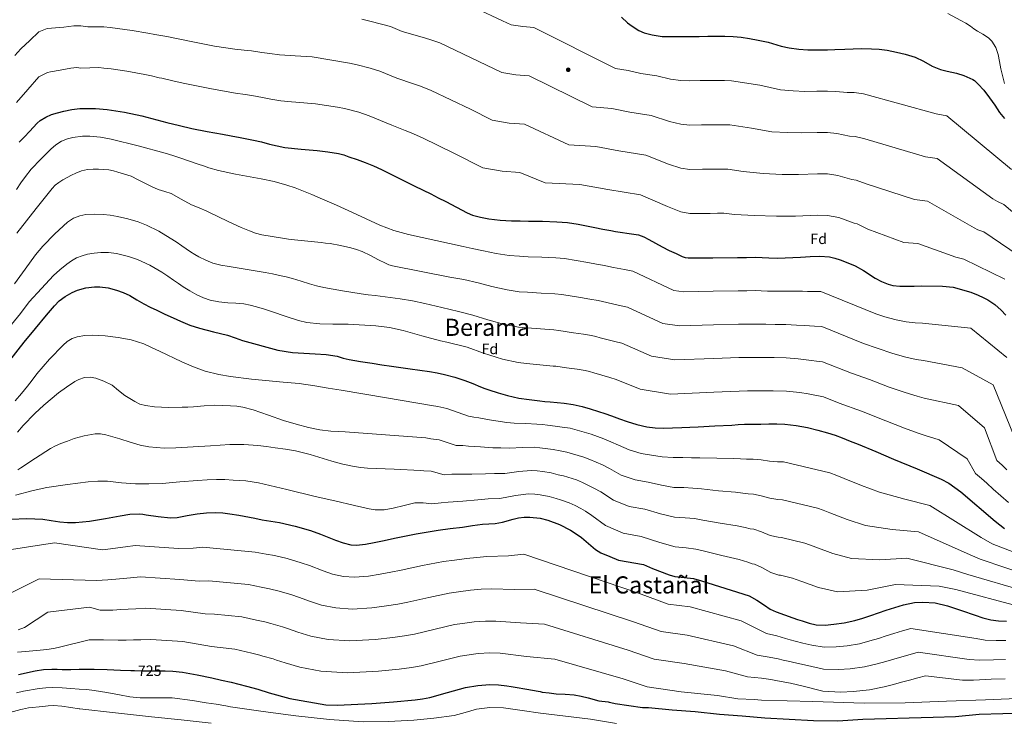
# Model space of a CAD drawing. Units: metres. Extents: x 586719 to 593584, y 4747486 to 4752202.
# Drawn here: x 589030 to 589691, y 4749820 to 4750292 of the extents above; entities that cross this region are included whole.
import ezdxf
from ezdxf.enums import TextEntityAlignment as Align

# ---------------------------------------------------------------- set-up
doc = ezdxf.new("R2010")
doc.units = ezdxf.units.M
doc.header["$MEASUREMENT"] = 0
doc.linetypes.add('DGN Style 5', pattern=[59.95192, 25.69368, -34.25824])
for name, color, linetype, lineweight in [('Nivel 17', 7, 'Continuous', 0), ('Nivel 22', 7, 'Continuous', 0), ('Nivel 37', 7, 'Continuous', 0), ('Nivel 4', 7, 'Continuous', 0), ('Nivel 41', 7, 'Continuous', 0), ('Nivel 45', 7, 'Continuous', 0), ('Nivel 5', 7, 'Continuous', 0)]:
    doc.layers.add(name, color=color, linetype=linetype, lineweight=lineweight)
doc.styles.add('Style-Arial', font='txt')
doc.styles.add('Style-Helvetica-Narrow-Oblique', font='txt')
doc.styles.add('Style-Times New Roman', font='txt')

# ---------------------------------------------------------------- blocks, each defined once
blk = doc.blocks.new('5PERFI_1')
at = {"layer": 'Nivel 17', "linetype": 'Continuous', "lineweight": 0}
h = blk.add_hatch(color=7, dxfattribs=at)
edge = h.paths.add_edge_path()
edge.add_arc((0, 0), 1.56, 315, 675)
blk = doc.blocks.new('5PERFI')
at = {"layer": 'Nivel 17', "color": 7, "linetype": 'Continuous', "lineweight": 0}
blk.add_blockref('5PERFI_1', (0, 0), dxfattribs=at)

msp = doc.modelspace()

# ---------------------------------------------------------------- linework, layer by layer
at = {"layer": 'Nivel 22', "color": 30, "linetype": 'DGN Style 5', "lineweight": 30, "elevation": 725, "flags": 128}
msp.add_lwpolyline([(589106.95, 4749855.11), (589111.49, 4749854.96), (589122.11, 4749854.98), (589127.54, 4749854.88)], dxfattribs=at)
at = {"layer": 'Nivel 4', "color": 30, "linetype": 'Continuous', "lineweight": 30, "flags": 128}
for points, elevation in [([(589433.75, 4750293.65), (589437.74, 4750289.78), (589440.89, 4750287.44), (589445.45, 4750284.64), (589448.95, 4750283.16)], 625), ([(589448.95, 4750283.16), (589454.26, 4750281.64), (589461, 4750280.72), (589467.43, 4750280.56), (589473.53, 4750280.56), (589479.64, 4750280.56), (589485.91, 4750280.72), (589491.64, 4750280.8), (589497.78, 4750280.82), (589503.16, 4750280.79), (589508.78, 4750280.56), (589514.09, 4750280.13), (589519.64, 4750279.24), (589525.37, 4750278.2), (589532.26, 4750276.85), (589535, 4750275.96), (589540.82, 4750274.1), (589546.34, 4750272.95), (589552.71, 4750272.1), (589558.86, 4750271.64), (589564.7, 4750271.68), (589571.96, 4750271.68), (589576.98, 4750271.8), (589583.61, 4750272.15), (589589.16, 4750272.28), (589595.1, 4750272.47), (589601.51, 4750272.39), (589606.58, 4750272.16), (589612.04, 4750271.41), (589618.25, 4750270.2), (589624.18, 4750268.79), (589630.79, 4750266.64), (589636.38, 4750263.99), (589642.31, 4750260.79), (589647.82, 4750258.53), (589652.18, 4750257.43), (589658.6, 4750255.97), (589663.4, 4750254.53), (589669.61, 4750251.7), (589670.58, 4750250.99), (589673.14, 4750248.59), (589676.84, 4750244.5), (589680.71, 4750239.38), (589684.26, 4750234.59), (589687.37, 4750229.68), (589690.68, 4750225.51)], 625), ([(589029.75, 4750209.61), (589033.17, 4750213.21), (589036.6, 4750216.81), (589041.75, 4750222.43), (589043.87, 4750224.31), (589047.5, 4750226.56), (589051.46, 4750228.24), (589055.48, 4750229.47), (589059.56, 4750230.46), (589064.98, 4750231.65), (589070.41, 4750232.36)], 650), ([(589070.41, 4750232.36), (589080.81, 4750232.32), (589088.64, 4750231.65), (589100.37, 4750229.84), (589112.04, 4750227.4), (589128.8, 4750223.01), (589137.13, 4750220.81), (589145.54, 4750218.94), (589155.81, 4750216.97), (589166.09, 4750215), (589171.97, 4750213.87), (589177.85, 4750212.74), (589182.34, 4750211.94), (589186.84, 4750211.11), (589192.3, 4750209.82), (589197.73, 4750208.42), (589202.85, 4750207.23), (589208.01, 4750206.22), (589218.84, 4750205.03), (589229.7, 4750204.1), (589236.85, 4750203.29), (589243.94, 4750202.1), (589247.41, 4750201.13), (589250.81, 4750199.96), (589256.36, 4750198.01), (589261.88, 4750195.98), (589267.4, 4750193.79), (589272.81, 4750191.35), (589278.64, 4750188.45), (589284.47, 4750185.54), (589295.13, 4750180.25), (589305.78, 4750174.95), (589310.88, 4750172.42), (589315.97, 4750169.88), (589323.13, 4750166.02), (589330.34, 4750162.18), (589333.83, 4750160.74), (589339.29, 4750159.27), (589344.87, 4750158.33), (589352.39, 4750157.39), (589359.94, 4750156.9), (589365.69, 4750156.82), (589371.43, 4750156.74), (589380.88, 4750156.57), (589390.33, 4750156.33), (589397.55, 4750155.74), (589404.73, 4750154.6), (589410.29, 4750153.46), (589415.85, 4750152.34), (589421.29, 4750151.34), (589426.73, 4750150.34), (589429.77, 4750149.78), (589432.81, 4750149.21), (589439.03, 4750148.37), (589445.25, 4750147.4), (589448.73, 4750146.15), (589452.02, 4750144.44), (589456.55, 4750141.88), (589461.09, 4750139.35), (589465.74, 4750137.06), (589470.45, 4750134.89), (589474.42, 4750133.02), (589476.46, 4750132.33), (589478.57, 4750132.05), (589495.14, 4750132.18), (589511.72, 4750132.36), (589517.67, 4750132.4), (589523.62, 4750132.44), (589528.16, 4750132.3), (589532.69, 4750132.1), (589538.17, 4750131.94), (589543.64, 4750131.99), (589548.73, 4750132.26), (589553.83, 4750132.55), (589557.15, 4750132.74), (589560.47, 4750132.93), (589566.89, 4750133.1), (589573.3, 4750132.72), (589577, 4750131.96), (589580.6, 4750130.74), (589585.66, 4750128.75), (589590.63, 4750126.6), (589596.14, 4750123.62), (589604.07, 4750118.5), (589608.21, 4750116.19), (589612.65, 4750114.36), (589615.77, 4750113.58), (589620.5, 4750113.09), (589625.25, 4750113.01), (589630.17, 4750113.15), (589635.09, 4750113.27), (589649.18, 4750112.96), (589656.21, 4750112.28), (589668.26, 4750109.1), (589673.13, 4750106.93), (589676.39, 4750105.45), (589679.59, 4750103.81), (589684.33, 4750100.7), (589688.53, 4750096.93), (589691.68, 4750093.58)], 650), ([(589023.5, 4750063.07), (589033.13, 4750075.53), (589040.57, 4750084.57), (589048.05, 4750093.58), (589050.71, 4750096.77), (589053.37, 4750099.95), (589056.61, 4750103.29), (589060.47, 4750106.22), (589065.21, 4750108.9), (589068.87, 4750110.42), (589074.47, 4750111.93), (589080.15, 4750112.57), (589083.85, 4750112.55), (589089.44, 4750111.88), (589094.95, 4750110.43), (589099.5, 4750108.78), (589103.85, 4750106.76), (589108.61, 4750103.94), (589113.38, 4750101.16), (589117.64, 4750098.95), (589121.96, 4750096.84), (589127.49, 4750094.31), (589133.03, 4750091.79), (589135.5, 4750090.64), (589137.97, 4750089.48), (589144.18, 4750086.96), (589150.55, 4750084.84), (589159.96, 4750082.46), (589169.37, 4750080.09), (589174.48, 4750078.37), (589179.59, 4750076.63), (589203.28, 4750070.19), (589213.15, 4750068.65), (589228.17, 4750067.69), (589235.65, 4750067.09)], 675), ([(589235.65, 4750067.09), (589243.04, 4750065.98), (589247.03, 4750064.83), (589251.04, 4750063.75), (589258.77, 4750062.61), (589266.5, 4750061.45), (589272.93, 4750060.31), (589279.38, 4750059.26), (589285.7, 4750058.38), (589292.02, 4750057.51), (589298.49, 4750056.62), (589304.96, 4750055.72), (589310.05, 4750054.85), (589315.11, 4750053.77), (589322.01, 4750052.03), (589328.77, 4750049.82), (589334, 4750047.68), (589339.22, 4750045.51), (589342.04, 4750044.44), (589344.88, 4750043.4), (589351.04, 4750041.39), (589357.28, 4750039.62), (589361.06, 4750038.7), (589364.87, 4750037.99), (589371.93, 4750036.98), (589379.01, 4750036.1), (589382.43, 4750035.73), (589385.84, 4750035.37), (589390.61, 4750034.96), (589395.38, 4750034.55), (589401.41, 4750033.74), (589407.33, 4750032.38), (589412.82, 4750030.71), (589418.28, 4750028.97), (589422.71, 4750027.52), (589427.14, 4750026.06), (589432.39, 4750024.13), (589437.63, 4750022.15), (589444.18, 4750020.11), (589450.88, 4750018.62), (589456.29, 4750017.93), (589461.71, 4750017.77), (589467.96, 4750017.9), (589474.21, 4750018.14), (589479.73, 4750018.4), (589485.25, 4750018.68), (589496.51, 4750019.27), (589507.76, 4750019.88), (589512.05, 4750020.18), (589516.34, 4750020.41), (589521.82, 4750020.47), (589527.3, 4750020.5), (589532.71, 4750020.57), (589538.11, 4750020.63), (589543.26, 4750020.49), (589550.95, 4750019.64), (589558.59, 4750018.2), (589565.4, 4750016.52), (589572.1, 4750014.53), (589577.03, 4750012.95), (589581.91, 4750011.22), (589587.23, 4750009.14), (589592.51, 4750006.98), (589604.35, 4750002), (589616.18, 4749997.01), (589632.26, 4749990.36), (589648.26, 4749983.45), (589653.32, 4749980.79), (589661.53, 4749975.12), (589684.43, 4749955.32), (589690.67, 4749950.35)], 675), ([(589024.39, 4749956.78), (589034.92, 4749957.14), (589045.44, 4749956.77), (589051.17, 4749955.81), (589056.9, 4749954.85), (589062.2, 4749954.52), (589067.51, 4749954.54), (589072.24, 4749954.8), (589076.95, 4749955.36), (589082.24, 4749956.26), (589087.54, 4749957.16), (589092.47, 4749958), (589097.39, 4749958.83), (589103.91, 4749959.93), (589110.45, 4749960.27), (589112.61, 4749959.99), (589114.77, 4749959.63), (589122.96, 4749958.47), (589131.15, 4749957.66), (589135.65, 4749957.86), (589142.37, 4749959.11), (589149.12, 4749960.27), (589155.28, 4749960.86), (589161.44, 4749961.13), (589166.27, 4749960.87), (589171.09, 4749960.27), (589176.98, 4749959.35), (589187.76, 4749957.29), (589192.67, 4749956.25), (589198.51, 4749955.41), (589204.34, 4749954.54), (589214.75, 4749951.97), (589225.04, 4749948.99), (589231.86, 4749946.61), (589241.95, 4749942.48), (589247.04, 4749940.7), (589252.23, 4749939.47), (589256.07, 4749939.19), (589261.94, 4749939.8), (589267.76, 4749940.96), (589274.57, 4749942.41), (589281.38, 4749943.83)], 700), ([(589281.38, 4749943.83), (589296.01, 4749946.78), (589310.71, 4749949.34), (589318.91, 4749950.4), (589327.12, 4749951.42), (589333.87, 4749952.33), (589340.61, 4749953.24), (589344.85, 4749953.54), (589349.09, 4749953.74), (589353.96, 4749954.6), (589361.19, 4749956.74), (589364.79, 4749957.65), (589368.4, 4749958.12), (589372.35, 4749958.12), (589379.26, 4749957.27), (589384.42, 4749956), (589392.08, 4749953.16), (589399.6, 4749949.35), (589403.44, 4749946.92), (589406.99, 4749944.34), (589413.27, 4749938.9), (589416.45, 4749936.28), (589419.97, 4749934.18), (589425.91, 4749931.65), (589431.87, 4749929.18), (589448.58, 4749926.2), (589454.64, 4749923.54), (589465.66, 4749919.27), (589469.67, 4749918.26), (589482.01, 4749916.93), (589487.44, 4749915.29), (589519.41, 4749905.21), (589524.65, 4749902.24), (589529.69, 4749898.94), (589533.46, 4749896.3), (589537.6, 4749894.47), (589543.12, 4749892.49), (589548.64, 4749890.54), (589551.78, 4749889.44), (589554.93, 4749888.34), (589559.66, 4749886.88), (589564.5, 4749885.85), (589570.35, 4749885.64), (589576.23, 4749886.23), (589583.28, 4749887.12), (589590.23, 4749888.62), (589595.67, 4749890.32), (589601.09, 4749892.09), (589606.25, 4749893.81), (589611.41, 4749895.53), (589617.22, 4749897.41), (589623.06, 4749899.21), (589630.29, 4749900.7), (589635.88, 4749901.06), (589644.3, 4749900.46), (589652.45, 4749898.6), (589661.79, 4749895.42), (589671.12, 4749892.2), (589676.26, 4749890.52), (589681.51, 4749889.03), (589686.74, 4749888.37), (589692, 4749888.26)], 700), ([(589029.22, 4749852.48), (589040.33, 4749854.95), (589045.93, 4749855.68), (589051.57, 4749855.95), (589055.1, 4749855.91), (589058.63, 4749855.87), (589064.27, 4749855.9), (589069.92, 4749855.92), (589074.92, 4749855.95), (589079.92, 4749855.97), (589088.79, 4749855.76), (589097.65, 4749855.42), (589104.57, 4749855.19), (589106.95, 4749855.11)], 725), ([(589127.54, 4749854.88), (589132.74, 4749854.78), (589139.32, 4749854.03), (589149.1, 4749852.22), (589158.83, 4749850.09), (589165.41, 4749848.67), (589171.98, 4749847.2), (589177.14, 4749845.97), (589182.27, 4749844.67), (589189.89, 4749842.49), (589197.49, 4749840.24), (589211.18, 4749836.38), (589235.33, 4749831.98), (589243.07, 4749831.8), (589266.29, 4749833.04), (589280.86, 4749834.06), (589295.42, 4749835.47), (589300.28, 4749836.15), (589305.1, 4749837.02), (589317.15, 4749840.28), (589329.23, 4749843.66), (589337.34, 4749845.08), (589345.49, 4749845.66), (589351.17, 4749845.5), (589356.83, 4749844.89), (589359.66, 4749844.45), (589362.48, 4749843.98), (589370.23, 4749842.62), (589377.98, 4749841.23), (589379.32, 4749840.95), (589380.66, 4749840.68), (589385.33, 4749840.03), (589390.02, 4749839.55), (589396.09, 4749839.24), (589402.14, 4749838.78), (589406.81, 4749837.84), (589411.42, 4749836.67), (589418.55, 4749834.78), (589424.88, 4749833.98)], 725), ([(589424.88, 4749833.98), (589425.62, 4749833.86), (589426.54, 4749833.56), (589429.47, 4749832.98), (589447.79, 4749830.38), (589451.98, 4749830.3), (589467.7, 4749828.62), (589483.28, 4749827.59), (589499.57, 4749825.81), (589514.82, 4749824.79), (589530.06, 4749823.32), (589546.22, 4749822.42), (589562.59, 4749821.59), (589578.88, 4749821.43), (589595.63, 4749822.39), (589611.33, 4749822.98), (589626.88, 4749823.43), (589642.85, 4749823.75), (589657.86, 4749824.31), (589673.86, 4749825.88), (589689.65, 4749826.23), (589704.93, 4749826.6)], 725)]:
    msp.add_lwpolyline(points, dxfattribs=dict(at, elevation=elevation))
at = {"layer": 'Nivel 5', "color": 30, "linetype": 'Continuous', "lineweight": 0, "flags": 128}
for points, elevation in [([(589317.66, 4750308.37), (589353.96, 4750291.13), (589359.76, 4750288.55), (589367.59, 4750287.3), (589375.08, 4750286.64), (589429.75, 4750259.08), (589438.15, 4750257.72), (589446.85, 4750255.73), (589457.4, 4750254.13), (589466.72, 4750252.05), (589473.53, 4750251.14), (589479.64, 4750250.86), (589486.67, 4750251.01), (589492.05, 4750251.08), (589497.86, 4750251.1), (589502.98, 4750251.08), (589507.59, 4750250.9), (589526.63, 4750247.94), (589540.48, 4750244.84), (589548.98, 4750244.09), (589556.75, 4750243.76), (589564.92, 4750243.96), (589571.96, 4750243.91), (589577.61, 4750243.62), (589585.16, 4750242.96), (589589.84, 4750242.93), (589596.07, 4750242.2), (589644.91, 4750228.66), (589652.11, 4750227.38), (589695.36, 4750191.3)], 630), ([(589259.51, 4750292.28), (589264.86, 4750291), (589272.82, 4750288.99), (589278.81, 4750287.22), (589286.62, 4750284.02), (589300.03, 4750280.11), (589305.15, 4750278.66), (589311.86, 4750276.42), (589343.21, 4750261.44), (589353.44, 4750256.56), (589362.96, 4750254.92), (589371.9, 4750254.19), (589414.05, 4750233.51), (589427.34, 4750232.28), (589439.44, 4750229.82), (589453.8, 4750227.54), (589466.01, 4750223.53), (589473.53, 4750221.72), (589479.64, 4750221.16), (589487.43, 4750221.29), (589492.47, 4750221.35), (589497.94, 4750221.38), (589502.81, 4750221.38), (589506.41, 4750221.24), (589520.99, 4750219.02), (589534.61, 4750216.73), (589545.25, 4750216.08), (589554.64, 4750215.88), (589565.15, 4750216.24), (589571.96, 4750216.13), (589578.24, 4750215.44), (589586.71, 4750213.77), (589590.51, 4750213.59), (589597.05, 4750211.93), (589637.64, 4750199.89), (589645.62, 4750198.8), (589682.93, 4750171.74), (589685.98, 4750169.9), (589690.19, 4750167.76)], 635), ([(589652.69, 4750295.96), (589661.46, 4750291.44), (589664.74, 4750289.5), (589667.94, 4750287.46), (589670.26, 4750285.86), (589672.57, 4750284.24), (589676.25, 4750282.08), (589679.93, 4750279.79), (589682.3, 4750277.49), (589684.88, 4750273.27), (589686.5, 4750268.58), (589687.46, 4750263.78), (589688.36, 4750258.99), (589690.78, 4750249.03)], 620), ([(589026.85, 4750267.88), (589030.68, 4750272.35), (589036.78, 4750278.03), (589042.89, 4750283.71), (589048.53, 4750285.95), (589051.3, 4750286.24), (589059.55, 4750286.77), (589066.31, 4750287.7), (589071.14, 4750287.84), (589075.83, 4750287.09), (589086.58, 4750287.07), (589090.67, 4750286.6), (589095.61, 4750286.01), (589105.44, 4750284.65), (589115.97, 4750282.85), (589120.65, 4750282), (589126.03, 4750281.01), (589128.76, 4750280.62), (589136.28, 4750279), (589146.11, 4750276.93), (589160.66, 4750274.12), (589174.35, 4750272.04), (589180.65, 4750271.36), (589185.46, 4750270.92), (589192.44, 4750269.9), (589197.82, 4750269.1), (589204.25, 4750268.26), (589211.38, 4750267.78), (589214.86, 4750267.67), (589226.16, 4750267), (589251.34, 4750262.69), (589256.43, 4750261.62), (589265.2, 4750259.41), (589271.71, 4750257.34), (589283.13, 4750252.58), (589294.28, 4750248.87), (589298.91, 4750247.3), (589306.07, 4750244.47), (589332.47, 4750231.75), (589347.11, 4750224.56), (589358.32, 4750222.55)], 640), ([(589027.86, 4750236.43), (589035.38, 4750245), (589042.89, 4750253.57), (589048.72, 4750256.55), (589050.74, 4750256.96), (589057.2, 4750258.02), (589064.36, 4750259.39), (589068.46, 4750259.79), (589071.08, 4750259.46), (589083.21, 4750259.7), (589086.54, 4750259.39), (589091.31, 4750258.9), (589102.01, 4750257.38), (589113.9, 4750255.15), (589118.45, 4750254.15), (589123.7, 4750252.98), (589125.39, 4750252.7), (589133.72, 4750250.7), (589140.75, 4750249.1), (589158.73, 4750245.45), (589174.77, 4750242.65), (589181.21, 4750241.7), (589185.71, 4750241.1), (589193, 4750239.7), (589198.5, 4750238.59), (589205.23, 4750237.41), (589212.48, 4750236.69), (589215.21, 4750236.53), (589228.39, 4750235.5), (589243.17, 4750233.1), (589247.99, 4750232.23), (589257.58, 4750229.83), (589264.6, 4750227.47), (589279.63, 4750221.13), (589288.54, 4750217.62), (589292.67, 4750215.93), (589300.27, 4750212.52), (589321.72, 4750202.06), (589340.79, 4750192.57), (589353.68, 4750190.18), (589365.53, 4750189.31), (589382.65, 4750182.37), (589405.74, 4750181.4), (589424.61, 4750178), (589446.59, 4750174.34), (589464.59, 4750166.49), (589473.53, 4750162.87), (589479.64, 4750161.76), (589488.94, 4750161.86), (589493.3, 4750161.9), (589498.09, 4750161.94), (589502.45, 4750161.96), (589504.04, 4750161.92), (589509.72, 4750161.19), (589522.88, 4750160.51), (589537.79, 4750160.07), (589550.43, 4750160.12), (589565.61, 4750160.79), (589571.96, 4750160.58), (589579.49, 4750159.08), (589589.81, 4750155.39), (589591.86, 4750154.91), (589599.01, 4750151.4), (589623.1, 4750142.35), (589632.65, 4750141.62), (589658.07, 4750132.61), (589659.78, 4750131.98), (589663.42, 4750131.17), (589690.91, 4750117.8)], 645), ([(589358.32, 4750222.55), (589368.71, 4750221.75), (589398.35, 4750207.94), (589416.54, 4750206.84), (589432.02, 4750203.91), (589450.2, 4750200.94), (589465.3, 4750195.01), (589473.53, 4750192.29), (589479.64, 4750191.46), (589488.19, 4750191.57), (589492.89, 4750191.62), (589498.01, 4750191.66), (589502.63, 4750191.67), (589505.23, 4750191.58), (589515.36, 4750190.11), (589528.74, 4750188.62), (589541.52, 4750188.08), (589552.54, 4750188), (589565.38, 4750188.52), (589571.96, 4750188.36), (589578.87, 4750187.26), (589588.26, 4750184.58), (589591.19, 4750184.25), (589598.03, 4750181.67), (589630.37, 4750171.12), (589639.14, 4750170.21), (589670.5, 4750152.17), (589672.88, 4750150.94), (589676.81, 4750149.46), (589705.59, 4750130.07)], 640), ([(589027.78, 4750177.93), (589030.79, 4750182.35), (589033.86, 4750186.73), (589037.74, 4750191.6), (589044.21, 4750198.34), (589051, 4750204.91), (589054.26, 4750207.91), (589058.02, 4750210.33), (589062.05, 4750211.92), (589065.66, 4750212.89), (589072.1, 4750213.74), (589076.98, 4750213.78), (589084.26, 4750213.06), (589091.37, 4750211.67), (589109.52, 4750207.31), (589127.56, 4750202.3), (589132.87, 4750200.66), (589138.15, 4750198.95), (589143.96, 4750196.93), (589149.77, 4750194.9), (589153.31, 4750193.71), (589156.87, 4750192.55), (589163.31, 4750190.72), (589174.76, 4750188.23), (589192.11, 4750185.1), (589200.71, 4750183.28), (589209.19, 4750180.95), (589214.8, 4750179.05), (589220.33, 4750176.92), (589226.01, 4750174.59), (589231.67, 4750172.2), (589242.52, 4750167.32), (589253.35, 4750162.39), (589271.75, 4750154.1), (589281.13, 4750150.46), (589290.77, 4750147.72), (589309.21, 4750143.67), (589327.66, 4750139.62), (589333.62, 4750138.34), (589341.24, 4750136.76), (589349.61, 4750135.08), (589358.45, 4750133.72), (589365.35, 4750133.09), (589371.1, 4750132.85), (589380.43, 4750132.48), (589389.71, 4750132.11), (589395.61, 4750131.64), (589411.11, 4750128.84), (589416.97, 4750127.87), (589422.41, 4750126.85), (589425.38, 4750126.26), (589428.39, 4750125.63), (589435.77, 4750124.2), (589441.48, 4750123.18), (589468.93, 4750110.22), (589475.59, 4750109.2), (589495.31, 4750109.6), (589511.95, 4750109.93), (589517.84, 4750110.01), (589523.75, 4750110.05), (589527.49, 4750109.94), (589531.7, 4750109.78), (589537.52, 4750109.67), (589543.83, 4750109.66), (589549.93, 4750109.59), (589555.13, 4750109.59), (589558.48, 4750109.57), (589561.83, 4750109.54), (589567.49, 4750109.52), (589604.43, 4750094.42), (589610.55, 4750092.5), (589618.16, 4750090.5), (589624.86, 4750089.22), (589630.85, 4750088.48), (589635.71, 4750088.18), (589668.06, 4750084.88), (589692.29, 4750065.26)], 655), ([(589028.15, 4750148.7), (589034.51, 4750156.96), (589041.06, 4750165.1), (589046.36, 4750171.94), (589051.81, 4750178.67), (589053.88, 4750180.77), (589056.21, 4750182.57), (589059.01, 4750184.36), (589061.88, 4750186.03), (589064.73, 4750187.57), (589067.65, 4750189), (589071.53, 4750190.51), (589075.56, 4750191.39), (589079.22, 4750191.62), (589082.89, 4750191.56), (589086.34, 4750191.42), (589089.78, 4750191.03), (589092.88, 4750190.35), (589095.93, 4750189.53), (589100.4, 4750188.33), (589104.76, 4750186.79), (589109.42, 4750184.48), (589114.02, 4750182.09), (589118.46, 4750179.94), (589122.92, 4750177.85), (589127.31, 4750176.5), (589131.72, 4750175.19), (589138.46, 4750171.4), (589145.21, 4750167.59), (589150.35, 4750165.57), (589155.48, 4750163.48), (589164.41, 4750159.19), (589173.35, 4750154.89), (589178.71, 4750152.45), (589184.13, 4750150.14), (589188.23, 4750148.66), (589192.44, 4750147.58), (589199.39, 4750146.29), (589206.37, 4750145.18), (589210.37, 4750144.58), (589214.37, 4750144.06), (589223.32, 4750143.15), (589232.28, 4750142.28), (589235.29, 4750141.95), (589238.29, 4750141.58), (589245.3, 4750140.32), (589252.25, 4750138.68), (589256.07, 4750137.67), (589259.78, 4750136.33), (589265.32, 4750133.6), (589270.81, 4750130.79), (589275.38, 4750128.4), (589277.71, 4750127.34), (589280.15, 4750126.62), (589299.41, 4750122.88), (589318.67, 4750119.15), (589327.95, 4750117.42), (589337.61, 4750115.19), (589346.82, 4750112.76), (589356.97, 4750110.53), (589365.02, 4750109.35), (589370.76, 4750108.96), (589379.98, 4750108.4), (589389.09, 4750107.9), (589393.67, 4750107.52), (589406.37, 4750105.34), (589412.65, 4750104.39), (589418.09, 4750103.36), (589420.99, 4750102.75), (589423.98, 4750102.06), (589432.51, 4750100.02), (589437.71, 4750098.96), (589461.41, 4750088.11), (589472.62, 4750086.36), (589495.49, 4750087.01), (589512.19, 4750087.5), (589518.01, 4750087.62), (589523.88, 4750087.66), (589526.83, 4750087.58), (589530.71, 4750087.46), (589536.88, 4750087.4), (589544.01, 4750087.33), (589551.13, 4750086.93), (589556.44, 4750086.63), (589559.81, 4750086.41), (589563.19, 4750086.15), (589568.09, 4750085.93), (589596.21, 4750074.49), (589605.32, 4750071.41), (589615.81, 4750067.91), (589624.47, 4750065.44), (589631.53, 4750063.81), (589636.33, 4750063.08), (589662.29, 4750058.34), (589683.06, 4750046.8)], 660), ([(589690.19, 4750167.76), (589720.27, 4750142.35)], 635), ([(589026.47, 4750114.7), (589033.59, 4750124.4), (589040.71, 4750134.09), (589043.05, 4750137.02), (589045.53, 4750139.85), (589053.5, 4750148.17), (589062.2, 4750155.93), (589066.07, 4750158.62), (589070.44, 4750160.35), (589074.32, 4750161.1), (589080.18, 4750161.49), (589086.01, 4750161.18), (589090.79, 4750160.61), (589095.57, 4750159.82), (589102.67, 4750158.31), (589109.62, 4750156.22), (589115.21, 4750153.94), (589123.28, 4750149.97), (589130.98, 4750145.35)], 665), ([(589130.98, 4750145.35), (589134.92, 4750142.76), (589138.82, 4750140.12), (589141.75, 4750138.08), (589144.69, 4750136.04), (589147.43, 4750134.35), (589150.26, 4750132.79), (589154.87, 4750130.44), (589159.69, 4750128.6), (589165.08, 4750127.26), (589170.53, 4750126.22), (589182.67, 4750124.28), (589194.77, 4750122.22), (589199.55, 4750121.25), (589204.31, 4750120.22), (589208.71, 4750119.22), (589213.09, 4750118.14), (589218.78, 4750116.43), (589224.45, 4750114.66), (589229.21, 4750113.29), (589234.02, 4750112.1), (589246.52, 4750109.84), (589259.08, 4750107.99), (589263.81, 4750107.35), (589268.53, 4750106.71), (589285.24, 4750104.49), (589293.56, 4750103.18), (589301.8, 4750101.46), (589313.16, 4750098.71), (589324.52, 4750095.95), (589333.98, 4750093.62), (589344.03, 4750090.45), (589355.48, 4750087.35), (589364.69, 4750085.62), (589370.43, 4750085.07), (589379.53, 4750084.32), (589388.48, 4750083.68), (589391.73, 4750083.41), (589401.63, 4750081.83), (589408.34, 4750080.92), (589413.77, 4750079.87), (589416.61, 4750079.24), (589419.57, 4750078.49), (589429.25, 4750075.86), (589433.94, 4750074.74), (589453.88, 4750066), (589469.65, 4750063.51), (589495.66, 4750064.42), (589512.43, 4750065.08), (589518.19, 4750065.22), (589524, 4750065.27), (589526.16, 4750065.21), (589529.72, 4750065.14), (589536.24, 4750065.13), (589544.2, 4750065), (589552.33, 4750064.26), (589557.75, 4750063.68), (589561.15, 4750063.24), (589564.55, 4750062.75), (589568.69, 4750062.35), (589588, 4750054.56), (589600.1, 4750050.32), (589613.47, 4750045.32), (589624.08, 4750041.65), (589632.2, 4750039.14), (589636.94, 4750037.99), (589659.98, 4750032.96), (589677.29, 4750017.96), (589685.69, 4749996.12), (589689.26, 4749992.89), (589692.36, 4749989.73)], 665), ([(589020.57, 4750082.34), (589030.51, 4750094.8), (589036.49, 4750102.65), (589044.59, 4750111.4), (589052.69, 4750120.14), (589056.97, 4750124.1), (589061.59, 4750127.74), (589064.79, 4750130.04), (589068.21, 4750132.03), (589071.84, 4750133.52), (589075.62, 4750134.51), (589079.99, 4750135.22), (589084.37, 4750135.6), (589089.71, 4750135.68), (589095.05, 4750135.02), (589103.1, 4750132.89), (589108.98, 4750130.86), (589117.44, 4750127.09), (589125.4, 4750122.4), (589129.34, 4750119.73), (589133.29, 4750117.07), (589136.52, 4750114.88), (589139.75, 4750112.68), (589144.28, 4750109.88), (589148.97, 4750107.29), (589153.27, 4750105.26), (589157.8, 4750103.77), (589163.7, 4750102.6), (589169.65, 4750101.85), (589175.08, 4750101.57), (589180.5, 4750101.16), (589184.73, 4750100.37), (589188.89, 4750099.27)], 670), ([(589188.89, 4750099.27), (589194.22, 4750097.62), (589199.54, 4750095.93), (589208.21, 4750092.99), (589216.97, 4750090.11), (589222.68, 4750088.77), (589231.39, 4750087.83), (589240.15, 4750087.48), (589245.29, 4750087.58), (589250.44, 4750087.64), (589268.99, 4750086.48), (589278.19, 4750085.26), (589287.22, 4750083.26), (589299.77, 4750079.76), (589312.32, 4750076.26), (589316.61, 4750075.58), (589330.35, 4750072.06), (589341.24, 4750068.14), (589353.99, 4750064.16), (589364.36, 4750061.88), (589370.1, 4750061.18), (589379.08, 4750060.23), (589387.86, 4750059.46), (589389.79, 4750059.3), (589396.89, 4750058.33), (589404.02, 4750057.44), (589409.45, 4750056.37), (589412.22, 4750055.73), (589415.15, 4750054.91), (589425.99, 4750051.68), (589430.17, 4750050.52), (589446.36, 4750043.89), (589466.67, 4750040.66), (589495.84, 4750041.84), (589512.67, 4750042.65), (589518.36, 4750042.83), (589524.13, 4750042.88), (589525.49, 4750042.85), (589528.73, 4750042.83), (589535.59, 4750042.86), (589544.39, 4750042.67), (589553.54, 4750041.59), (589559.05, 4750040.72), (589562.48, 4750040.08), (589565.91, 4750039.36), (589569.29, 4750038.77), (589579.78, 4750034.62), (589594.87, 4750029.24), (589611.12, 4750022.73), (589623.69, 4750017.86), (589632.88, 4750014.47), (589637.56, 4750012.9), (589646.95, 4750009.99), (589665.75, 4749997.2), (589671.24, 4749987.26), (589675.29, 4749984.08), (589678.79, 4749980.83), (589683.24, 4749976.76), (589693.43, 4749967.85)], 670), ([(589027.09, 4750036.08), (589031.17, 4750040.92), (589035.16, 4750045.84), (589038.31, 4750050.06), (589041.44, 4750054.3), (589049.92, 4750064.12), (589059.09, 4750073.42), (589061.97, 4750075.91), (589065.33, 4750077.84), (589068.68, 4750079), (589073.73, 4750079.92), (589078.82, 4750080.11), (589087.44, 4750079.75), (589096.05, 4750078.67), (589104.84, 4750076.95), (589109.13, 4750075.79), (589113.32, 4750074.25), (589118.55, 4750071.84), (589123.75, 4750069.39), (589138.87, 4750062.18), (589146.55, 4750058.84), (589154.48, 4750056.09), (589163.53, 4750053.84), (589171.51, 4750052.37), (589185.6, 4750050.59), (589206.85, 4750048.72), (589217.46, 4750047.65), (589228, 4750046.17), (589236.91, 4750044.67), (589245.81, 4750043.18), (589276.07, 4750038.11), (589306.32, 4750033.05), (589310.5, 4750032.21), (589316.71, 4750030.96), (589331.07, 4750025.85), (589334.72, 4750025.23), (589338.03, 4750024.58), (589345.12, 4750023.25), (589352.34, 4750022.13), (589356.89, 4750021.6), (589361.71, 4750021.14), (589369.63, 4750020.89), (589377.08, 4750020.51), (589380.71, 4750020.17), (589384.21, 4750019.79), (589389.25, 4750019.2), (589394.02, 4750018.53), (589399.25, 4750017.73)], 680), ([(589028.44, 4750015.04), (589032.36, 4750019.5), (589040.18, 4750027.6), (589046.27, 4750033.29), (589056.07, 4750041.38), (589061.41, 4750045.28), (589067.11, 4750049.13), (589069.6, 4750050.52), (589073.45, 4750051.8), (589077.28, 4750052.01), (589081, 4750051.36), (589086.53, 4750049.41), (589091.96, 4750046.51), (589096.35, 4750043.07), (589100.58, 4750039.66), (589107.18, 4750035.56), (589110.65, 4750033.93), (589114.34, 4750032.91), (589120.53, 4750032.11), (589129.83, 4750031.67), (589139.12, 4750031.82), (589142.91, 4750031.95), (589146.69, 4750032.12), (589153.74, 4750032.64), (589160.79, 4750033.1), (589166.15, 4750033.02), (589171.51, 4750032.7), (589175.68, 4750032.48), (589179.83, 4750031.9), (589186.77, 4750029.97), (589196.93, 4750026.42), (589207.11, 4750022.97)], 685), ([(589683.06, 4750046.8), (589700.14, 4750004.98)], 660), ([(589207.11, 4750022.97), (589215.43, 4750020.5), (589223.83, 4750018.19), (589231.31, 4750016.57), (589238.88, 4750015.64), (589243.61, 4750015.43), (589248.34, 4750015.21), (589275.46, 4750013.23), (589302.59, 4750011.25), (589305.89, 4750010.65), (589311.41, 4750009.89), (589322.92, 4750006.19), (589327.39, 4750006.03), (589331.17, 4750005.77), (589339.2, 4750005.12), (589347.39, 4750004.64), (589352.72, 4750004.5), (589358.56, 4750004.29), (589367.32, 4750004.79), (589375.15, 4750004.91), (589378.99, 4750004.61), (589382.57, 4750004.21), (589387.89, 4750003.43), (589392.66, 4750002.51), (589397.09, 4750001.72), (589408.48, 4749998.3), (589412.65, 4749996.67), (589416.83, 4749994.92), (589420.99, 4749993.11), (589425.78, 4749990.68), (589433.63, 4749986.26), (589442.93, 4749982.99), (589451.66, 4749981.51), (589460.58, 4749979.42), (589468.85, 4749978.03), (589475.69, 4749977.83), (589481.71, 4749977.49), (589487.35, 4749976.94), (589498.81, 4749975.81), (589510.19, 4749974.71), (589515.25, 4749974.05), (589518.86, 4749973.59), (589522.39, 4749973.5), (589527.56, 4749972.33), (589533.31, 4749970.73), (589538.71, 4749969.88), (589541.85, 4749969.77), (589565.23, 4749964.14), (589569.06, 4749962.67), (589573.67, 4749960.86), (589585.13, 4749956.37), (589597.41, 4749952.48), (589615.43, 4749949.66), (589632.98, 4749948.1), (589665.63, 4749933.57), (589674.36, 4749929.88), (589708.79, 4749918.24)], 685), ([(589399.25, 4750017.73), (589413.38, 4750013.63), (589417.68, 4750012.09), (589421.99, 4750010.49), (589426.69, 4750008.62), (589431.71, 4750006.42), (589438.9, 4750003.19), (589446.9, 4750000.8), (589453.98, 4749999.72), (589461.15, 4749998.59), (589468.4, 4749997.97), (589474.95, 4749997.98), (589480.72, 4749997.95), (589486.3, 4749997.81), (589497.66, 4749997.54), (589508.98, 4749997.3), (589513.65, 4749997.11), (589517.6, 4749997), (589522.1, 4749996.99), (589527.43, 4749996.42), (589533.01, 4749995.65), (589538.41, 4749995.26), (589542.56, 4749995.13), (589573.57, 4749987.68), (589578.15, 4749985.9), (589583.09, 4749983.92), (589594.74, 4749979.18), (589606.79, 4749974.75), (589623.85, 4749970.01), (589640.62, 4749965.77), (589675.03, 4749944.44), (589682.51, 4749940.12), (589713.28, 4749928.2)], 680), ([(589028.67, 4749989.85), (589030.71, 4749991.09), (589040.68, 4749997.58), (589050.69, 4750004.04), (589054.09, 4750005.82), (589057.62, 4750007.36), (589062.03, 4750009.11), (589066.48, 4750010.75), (589069.87, 4750011.82), (589073.31, 4750012.7), (589080.58, 4750013.85), (589084.23, 4750013.86), (589087.81, 4750013.31), (589092.56, 4750012.02), (589097.28, 4750010.62), (589104.03, 4750008.35), (589110.9, 4750006.32), (589116.75, 4750005.25), (589127.06, 4750004.44), (589134.82, 4750004.48), (589158.08, 4750005.82), (589164.59, 4750006.29), (589171.09, 4750006.7), (589180.44, 4750006.76), (589189.78, 4750006.17), (589195.66, 4750005.42), (589201.52, 4750004.59), (589208.28, 4750003.56), (589215.03, 4750002.46), (589224.93, 4750000.16), (589239.53, 4749995.62), (589246.88, 4749993.53), (589254.35, 4749991.95), (589258.9, 4749991.34), (589263.46, 4749991), (589281.16, 4749990.23), (589298.85, 4749989.45), (589301.28, 4749989.1), (589306.11, 4749988.82), (589314.77, 4749986.53), (589320.06, 4749986.82), (589324.32, 4749986.95), (589333.27, 4749986.98), (589342.45, 4749987.14), (589348.55, 4749987.4), (589355.41, 4749987.44)], 690), ([(589355.41, 4749987.44), (589365.01, 4749988.7), (589373.22, 4749989.31), (589377.27, 4749989.05), (589380.93, 4749988.63), (589386.53, 4749987.67), (589391.3, 4749986.5), (589394.93, 4749985.72), (589403.58, 4749982.97), (589407.62, 4749981.24), (589411.68, 4749979.36), (589415.3, 4749977.6), (589419.86, 4749974.94), (589428.35, 4749969.33), (589438.95, 4749965.17), (589449.34, 4749963.31), (589460.02, 4749960.24), (589469.28, 4749958.09), (589476.44, 4749957.68), (589482.7, 4749957.04), (589488.39, 4749956.07), (589499.95, 4749954.08), (589511.4, 4749952.13), (589516.84, 4749950.98), (589520.12, 4749950.19), (589522.67, 4749950.01), (589527.69, 4749948.25), (589533.61, 4749945.81), (589539, 4749944.51), (589541.15, 4749944.42), (589556.9, 4749940.6), (589559.98, 4749939.43), (589564.25, 4749937.8), (589575.53, 4749933.55), (589588.03, 4749930.21), (589607.01, 4749929.31), (589625.33, 4749930.42), (589656.23, 4749922.7), (589666.21, 4749919.65), (589704.31, 4749908.28)], 690), ([(589027.11, 4749972.75), (589039.13, 4749976.01), (589048.27, 4749977.89), (589062.11, 4749980.03), (589076.05, 4749981.63), (589082.51, 4749982.08), (589088.96, 4749982.08), (589098.38, 4749981.16), (589107.79, 4749980.33), (589116.69, 4749980.32), (589125.59, 4749980.68), (589137.41, 4749981.68), (589149.23, 4749982.68), (589155.7, 4749983.08), (589162.16, 4749983.31), (589167.7, 4749983.21), (589173.23, 4749982.89), (589181.82, 4749982.34), (589190.32, 4749981.12), (589209.33, 4749976.57), (589228.29, 4749971.95), (589241.44, 4749968.91), (589254.59, 4749965.87), (589259.51, 4749964.73), (589264.42, 4749963.61), (589268.45, 4749962.99), (589274.62, 4749963.05), (589280.69, 4749964.09), (589287.91, 4749965.87), (589295.12, 4749967.65), (589296.67, 4749967.54), (589300.81, 4749967.75), (589306.63, 4749966.87), (589312.73, 4749967.62), (589317.46, 4749968.14)], 695), ([(589317.46, 4749968.14), (589327.35, 4749968.85), (589337.5, 4749969.64), (589344.39, 4749970.29), (589352.26, 4749970.59), (589362.71, 4749972.6), (589371.29, 4749973.72), (589375.56, 4749973.49), (589379.3, 4749973.05), (589385.17, 4749971.91), (589389.94, 4749970.48), (589392.77, 4749969.71), (589398.68, 4749967.63), (589402.59, 4749965.81), (589406.52, 4749963.8), (589409.6, 4749962.09), (589413.93, 4749959.2), (589423.08, 4749952.4), (589434.97, 4749947.36), (589447.03, 4749945.1), (589459.45, 4749941.07), (589469.73, 4749938.15), (589477.18, 4749937.52), (589483.69, 4749936.58), (589489.44, 4749935.2), (589501.1, 4749932.35), (589512.62, 4749929.55), (589518.44, 4749927.92), (589521.38, 4749926.78), (589522.95, 4749926.53), (589527.83, 4749924.16), (589533.9, 4749920.9), (589539.3, 4749919.13), (589540.44, 4749919.06), (589548.56, 4749917.07), (589550.89, 4749916.2), (589554.83, 4749914.74), (589565.92, 4749910.73), (589578.64, 4749907.94), (589598.59, 4749908.96), (589617.69, 4749912.75), (589646.82, 4749911.82), (589658.05, 4749909.42), (589699.83, 4749898.33)], 695), ([(589015.69, 4749935), (589053.36, 4749940.91), (589085.69, 4749936.08), (589091.02, 4749936.77), (589095.95, 4749937.4), (589100.9, 4749938.06), (589107.45, 4749938.94), (589136.58, 4749937.06), (589146.44, 4749937.14), (589152.99, 4749937.81), (589188.1, 4749934.54), (589195.3, 4749933.25), (589201.02, 4749932.25), (589209.37, 4749930.19), (589218.8, 4749927.45), (589224.5, 4749925.48), (589233.52, 4749921.9), (589239.78, 4749919.86), (589247.17, 4749918.28), (589254.54, 4749917.77), (589264.14, 4749918.54), (589271.98, 4749919.73), (589279.13, 4749921.08), (589285.85, 4749922.42), (589300.29, 4749925.49), (589314.39, 4749928.2), (589321.67, 4749929.18), (589329.75, 4749930.19), (589336.75, 4749930.98), (589343.54, 4749931.6), (589357.97, 4749932.07), (589368.15, 4749933.24), (589445.17, 4749907.04), (589465.01, 4749899.74), (589479.95, 4749897.89), (589514.13, 4749888.47), (589531.16, 4749879.9), (589538.02, 4749878.3), (589543.75, 4749876.69), (589547, 4749875.78), (589550.24, 4749874.84), (589555.5, 4749873.47), (589561.58, 4749872.12), (589569.83, 4749870.87), (589577.77, 4749870.98), (589585.23, 4749871.73), (589593.56, 4749873.1), (589600.49, 4749874.94), (589606.12, 4749876.66), (589611.41, 4749878.32), (589616.61, 4749879.93)], 705), ([(589023.81, 4749906.94), (589043.02, 4749916.54), (589081.64, 4749915.52), (589089.13, 4749915.9), (589094.5, 4749916.37), (589099.43, 4749916.8), (589104.4, 4749917.28), (589110.98, 4749917.95), (589137.51, 4749916.26), (589150.51, 4749915.17), (589156.85, 4749915.36), (589183.53, 4749912.82), (589192.09, 4749911.09), (589197.7, 4749909.96), (589204, 4749908.41), (589212.56, 4749905.92), (589217.13, 4749904.35), (589225.09, 4749901.32), (589232.52, 4749899.02), (589242.11, 4749897.08), (589253.01, 4749896.35), (589266.34, 4749897.28), (589276.19, 4749898.5), (589283.69, 4749899.74), (589290.33, 4749901.01), (589304.57, 4749904.21), (589318.08, 4749907.06), (589324.42, 4749907.95), (589332.37, 4749908.97), (589339.63, 4749909.63), (589346.47, 4749909.97), (589361.98, 4749909.54), (589375.1, 4749909.74), (589441.76, 4749887.88), (589460.36, 4749881.22), (589477.89, 4749878.86), (589508.85, 4749871.73), (589524.71, 4749865.34), (589532.92, 4749864.12), (589538.85, 4749862.85), (589542.22, 4749862.12), (589545.56, 4749861.34), (589551.35, 4749860.07), (589558.66, 4749858.4), (589569.3, 4749856.1), (589579.3, 4749855.73), (589587.17, 4749856.34), (589596.9, 4749857.59), (589605.3, 4749859.56), (589611.15, 4749861.24), (589616.57, 4749862.83), (589621.81, 4749864.34), (589627.43, 4749865.93), (589632.85, 4749867.37), (589667.13, 4749862.59), (589673.88, 4749862.14), (589683.45, 4749862.26)], 710), ([(589029.08, 4749882.47), (589033.14, 4749883.92), (589048.86, 4749894.2), (589076.92, 4749897.52), (589083.99, 4749895.6), (589092.57, 4749895.72), (589097.98, 4749895.97), (589102.91, 4749896.21), (589107.9, 4749896.51), (589114.51, 4749896.96), (589138.44, 4749895.45), (589154.57, 4749893.2), (589160.72, 4749892.9), (589178.96, 4749891.11), (589188.88, 4749888.93), (589194.39, 4749887.68), (589198.62, 4749886.63), (589206.32, 4749884.39), (589209.77, 4749883.22), (589216.65, 4749880.74), (589225.26, 4749878.18), (589237.05, 4749875.89), (589251.48, 4749874.93), (589268.54, 4749876.02), (589280.41, 4749877.28), (589288.26, 4749878.41), (589294.81, 4749879.6), (589308.84, 4749882.92), (589321.77, 4749885.92), (589327.18, 4749886.72), (589334.99, 4749887.74), (589342.51, 4749888.28), (589349.41, 4749888.33), (589365.99, 4749887), (589382.05, 4749886.24), (589438.35, 4749868.72), (589455.7, 4749862.69), (589475.83, 4749859.82), (589503.57, 4749854.98), (589518.27, 4749850.77), (589527.82, 4749849.93), (589533.95, 4749849.01), (589537.44, 4749848.47), (589540.87, 4749847.84), (589547.19, 4749846.67), (589555.74, 4749844.68), (589568.77, 4749841.32), (589580.85, 4749840.48), (589589.11, 4749840.95), (589600.23, 4749842.07), (589610.11, 4749844.19), (589616.18, 4749845.81), (589621.73, 4749847.34), (589627.01, 4749848.74), (589632.54, 4749850.19), (589637.74, 4749851.45), (589662.56, 4749848.63), (589670.06, 4749848.69), (589681.81, 4749849.21), (589691.2, 4749849.54)], 715), ([(589616.61, 4749879.93), (589622.33, 4749881.67), (589627.95, 4749883.29), (589671.7, 4749876.56), (589677.69, 4749875.58), (589685.1, 4749875.32), (589691.73, 4749875.36)], 705), ([(589028.44, 4749867.34), (589041.55, 4749868.44), (589048.2, 4749869.19), (589052.76, 4749869.93), (589055.92, 4749870.65), (589076.6, 4749875.73), (589086.34, 4749875.68), (589096.02, 4749875.54), (589101.47, 4749875.58), (589106.39, 4749875.61), (589111.4, 4749875.74), (589118.04, 4749875.97), (589139.37, 4749874.65), (589158.64, 4749871.23), (589164.59, 4749870.45), (589174.39, 4749869.4), (589185.67, 4749866.77), (589191.07, 4749865.39), (589193.25, 4749864.85), (589200.08, 4749862.85), (589202.41, 4749862.09), (589208.22, 4749860.16), (589218, 4749857.34), (589232, 4749854.7), (589249.94, 4749853.51), (589270.73, 4749854.76), (589284.62, 4749856.05), (589292.82, 4749857.08), (589299.28, 4749858.19), (589313.12, 4749861.64), (589325.45, 4749864.77), (589329.93, 4749865.49), (589337.62, 4749866.51), (589345.39, 4749866.93), (589352.34, 4749866.7), (589370.01, 4749864.47), (589389.01, 4749862.74), (589434.94, 4749849.56), (589451.04, 4749844.17), (589473.77, 4749840.78), (589498.29, 4749838.24), (589511.82, 4749836.2), (589522.72, 4749835.75), (589527.67, 4749835.3)], 720), ([(589683.45, 4749862.26), (589691.47, 4749862.45)], 710), ([(589027.82, 4749840.02), (589032.53, 4749841.27), (589042.98, 4749843.01), (589047.51, 4749843.58), (589052.16, 4749843.76), (589058.49, 4749843.51), (589064.33, 4749843.09), (589069.98, 4749842.69), (589075.01, 4749842.27), (589079.97, 4749841.71), (589088.43, 4749840.37), (589097, 4749838.73), (589103.98, 4749837.46), (589110.87, 4749836.69), (589122.15, 4749836.68), (589132.4, 4749836.86), (589145.89, 4749834.9), (589155.21, 4749833.49), (589161.92, 4749832.48), (589168.42, 4749831.32), (589171.42, 4749830.72)], 730), ([(589527.67, 4749835.3), (589562.09, 4749834.29), (589596.51, 4749833.28), (589624.13, 4749833.42), (589651.74, 4749834.44), (589678.05, 4749835.5), (589704.35, 4749836.55), (589731.2, 4749837.21), (589758.05, 4749837.51), (589780.16, 4749837.31), (589802.27, 4749836.67), (589818.54, 4749835.89), (589834.78, 4749834.75), (589849.47, 4749833.02), (589864.16, 4749831.36), (589874.11, 4749830.89), (589884.06, 4749830.66), (589891.55, 4749830.6), (589899.04, 4749830.66), (589907.42, 4749830.61), (589911.53, 4749831.04), (589915.42, 4749832.26), (589924.34, 4749836.38), (589933.26, 4749840.51)], 720), ([(589030.82, 4749828.91), (589031.86, 4749829.17), (589035.85, 4749830.07), (589045.63, 4749831.07), (589049.08, 4749831.49), (589052.75, 4749831.57), (589058.35, 4749831.14), (589064.38, 4749830.28), (589070.03, 4749829.46), (589070.37, 4749829.42)], 735), ([(589171.42, 4749830.72), (589193.33, 4749827.69), (589215.25, 4749824.67), (589237.77, 4749822.15), (589260.37, 4749820.7), (589277.39, 4749820.78), (589294.42, 4749821.78), (589307.95, 4749823.02), (589321.42, 4749824.86), (589328.94, 4749827), (589336.46, 4749829.21), (589345.52, 4749830.29), (589354.58, 4749830.04), (589367.05, 4749828.24), (589379.54, 4749826.46), (589396.25, 4749824.58), (589412.94, 4749822.55), (589430.48, 4749819.63)], 730), ([(589017.5, 4749825.35), (589030.82, 4749828.91)], 735), ([(589070.37, 4749829.42), (589094.19, 4749826.74), (589118.35, 4749824.03), (589138.43, 4749822.05), (589158.48, 4749819.8)], 735)]:
    msp.add_lwpolyline(points, dxfattribs=dict(at, elevation=elevation))

# ---------------------------------------------------------------- block references
at = {"layer": 'Nivel 17', "color": 7, "linetype": 'Continuous', "lineweight": 0}
msp.add_blockref('5PERFI', (589398.04, 4750258.28, 632.57), dxfattribs=at)

# ---------------------------------------------------------------- texts
at = {"layer": 'Nivel 37', "color": 92, "linetype": 'Continuous', "lineweight": 0, "style": 'Style-Arial'}
msp.add_text('Fd', height=7, dxfattribs=at).set_placement((589566.1, 4750144.82, 647.88), align=Align.MIDDLE_CENTER)
msp.add_text('Fd', height=7, rotation=358.9, dxfattribs=at).set_placement((589345.5, 4750070.98, 669.12), align=Align.MIDDLE_CENTER)
at = {"layer": 'Nivel 41', "color": 7, "linetype": 'Continuous', "lineweight": 0, "style": 'Style-Helvetica-Narrow-Oblique'}
msp.add_text('725', height=7, rotation=0.12942, dxfattribs=at).set_placement((589117.25, 4749854.97, 725), align=Align.MIDDLE_CENTER)
at = {"layer": 'Nivel 45', "color": 7, "linetype": 'Continuous', "lineweight": 0, "style": 'Style-Times New Roman'}
for s, p in [('Berama', (589343.76, 4750085.44, 666.1)), ('El Castañal', (589452.14, 4749912.56, 702.96))]:
    msp.add_text(s, height=11.5, dxfattribs=at).set_placement(p, align=Align.MIDDLE_CENTER)

doc.saveas('drawing.dxf')
